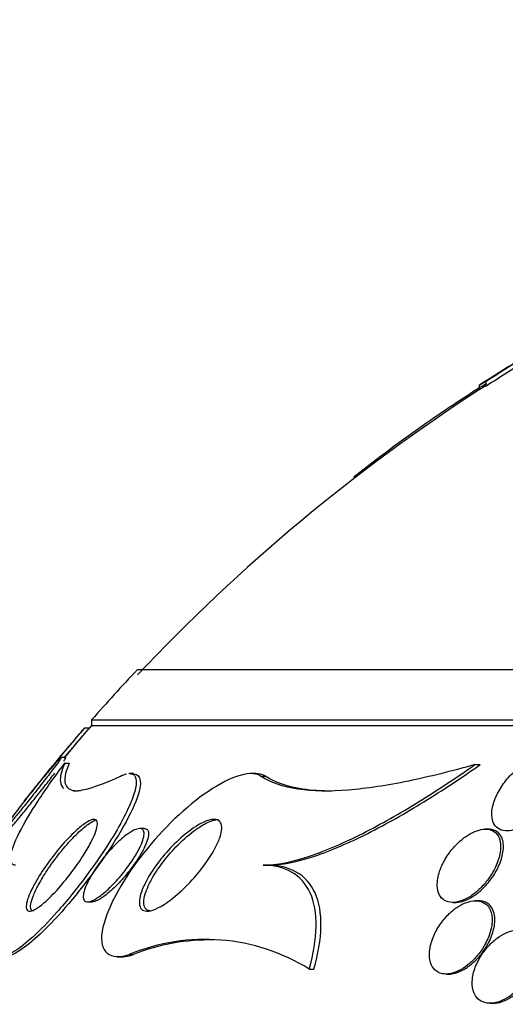
# Paper-space layout 'Layout1' of a CAD drawing. Units: millimetres. Extents: x 0 to 1576, y 0 to 2568.
# Drawn here: x 358 to 363, y 1773 to 1784 of the extents above; entities that cross this region are included whole.
import ezdxf
from ezdxf import colors
from ezdxf.entities.mleader import LeaderData, LeaderLine
from ezdxf.math import Vec2, Vec3

# ---------------------------------------------------------------- set-up
doc = ezdxf.new("R2010")
doc.units = ezdxf.units.MM
doc.layers.add('DV2_Défaut', color=7, linetype='Continuous')
doc.layers.add('Défaut', color=7, linetype='Continuous')

# ---------------------------------------------------------------- blocks, each defined once
blk = doc.blocks.new('_DOT')
at = {"color": 0}
blk.add_line((0, 0), (-1, 0), dxfattribs=at)
at = {"color": 0, "const_width": 0.333}
blk.add_lwpolyline([(-0.1665, 0, 1), (0.1665, 0, 1)], format="xyb", close=True, dxfattribs=at)
blk = doc.blocks.new('SE1')
at = {"layer": 'DV2_Défaut', "color": 7, "linetype": 'Continuous'}
for p, q in [((363.198, 1779.934), (363.198, 1779.892)), ((363.27, 1779.971), (363.27, 1779.924)), ((361.835, 1778.936), (361.835, 1778.918)), ((359.47, 1776.831), (388.97, 1776.831)), ((358.97, 1776.283), (389.47, 1776.283)), ((358.97, 1776.283), (358.97, 1776.223)), ((358.94, 1776.192), (358.888, 1776.192)), ((358.97, 1776.223), (389.47, 1776.223)), ((358.688, 1775.872), (358.638, 1775.872)), ((358.677, 1775.81), (358.727, 1775.81)), ((359.426, 1775.698), (359.378, 1775.698)), ((360.759, 1775.698), (360.704, 1775.698)), ((363.151, 1775.795), (363.21, 1775.795)), ((360.813, 1775.671), (360.865, 1775.671)), ((359.543, 1775.098), (359.494, 1775.098)), ((363.296, 1775.092), (363.265, 1775.092)), ((360.841, 1774.698), (360.893, 1774.698)), ((358.93, 1774.298), (358.975, 1774.298)), ((363.189, 1774.311), (363.159, 1774.311)), ((362.909, 1774.292), (362.939, 1774.292)), ((359.252, 1773.698), (359.297, 1773.698)), ((359.381, 1773.725), (359.429, 1773.725)), ((361.344, 1773.566), (361.396, 1773.566)), ((362.838, 1773.511), (362.867, 1773.511)), ((363.317, 1773.192), (363.346, 1773.192))]:
    blk.add_line(p, q, dxfattribs=at)
for centre, radius, start, end in [((374.22, 1762.884), 20.3, 120.1117, 122.8562), ((374.22, 1762.884), 20.26, 122.9069, 136.7207), ((391.931, 1730.061), 57.555, 119.86775, 119.94924), ((391.687, 1730.582), 56.941, 119.9387, 120.0211), ((374.22, 1762.884), 20.3, 136.6022, 138.6972), ((374.22, 1762.884), 20.3, 139.0559, 141.9615), ((374.22, 1762.884), 20.26, 138.8247, 140.1423), ((374.22, 1762.884), 20.26, 138.8247, 138.9939), ((360.208, 1771.731), 2.158, 58.2273, 112.5225), ((360.252, 1771.661), 2.222, 88.6329, 111.748)]:
    blk.add_arc(centre, radius, start, end, dxfattribs=at)
for points, knots in [([(364.274, 1780.573), (364.242, 1780.559), (364.185, 1780.529), (364.009, 1780.43), (363.878, 1780.352), (363.588, 1780.174), (363.431, 1780.075), (363.27, 1779.971)], [0, 0, 0, 0, 0.274499, 0.274499, 0.637249, 0.637249, 1, 1, 1, 1]), ([(363.27, 1779.924), (363.431, 1780.028), (363.585, 1780.126), (363.803, 1780.26), (363.873, 1780.302), (363.976, 1780.363), (364.014, 1780.386), (364.049, 1780.406)], [0, 0, 0, 0, 0.551221, 0.551221, 0.826831, 0.826831, 1, 1, 1, 1]), ([(361.835, 1778.936), (362.086, 1779.136), (362.35, 1779.333), (362.846, 1779.678), (363.061, 1779.821), (363.275, 1779.953)], [0, 0, 0, 0, 0.561614, 0.561614, 1, 1, 1, 1]), ([(358.232, 1775.392), (358.232, 1775.392), (358.232, 1775.392), (358.232, 1775.392), (358.233, 1775.393), (358.238, 1775.4), (358.246, 1775.41), (358.255, 1775.42), (358.267, 1775.435), (358.281, 1775.452), (358.297, 1775.472), (358.316, 1775.496), (358.337, 1775.522), (358.368, 1775.56), (358.404, 1775.604), (358.441, 1775.65), (358.479, 1775.695), (358.518, 1775.744), (358.558, 1775.791), (358.604, 1775.848), (358.651, 1775.905), (358.695, 1775.957), (358.731, 1776), (358.765, 1776.041), (358.795, 1776.077), (358.818, 1776.104), (358.839, 1776.129), (358.855, 1776.149), (358.868, 1776.164), (358.879, 1776.177), (358.885, 1776.184), (358.889, 1776.189), (358.891, 1776.192), (358.891, 1776.192)], [0, 0, 0, 0, 0.010278, 0.010278, 0.010278, 0.084018, 0.084018, 0.084018, 0.158399, 0.158399, 0.158399, 0.242927, 0.242927, 0.242927, 0.369829, 0.369829, 0.369829, 0.498385, 0.498385, 0.498385, 0.650548, 0.650548, 0.650548, 0.773247, 0.773247, 0.773247, 0.868055, 0.868055, 0.868055, 0.946468, 0.946468, 0.946468, 1, 1, 1, 1]), ([(358.677, 1775.873), (358.702, 1775.903), (358.726, 1775.933), (358.75, 1775.961), (358.785, 1776.003), (358.819, 1776.044), (358.849, 1776.079), (358.872, 1776.107), (358.892, 1776.131), (358.908, 1776.15), (358.921, 1776.166), (358.932, 1776.178), (358.937, 1776.185), (358.941, 1776.189), (358.943, 1776.192), (358.943, 1776.192)], [0, 0, 0, 0, 0.1916597, 0.1916597, 0.1916597, 0.4762281, 0.4762281, 0.4762281, 0.6961589, 0.6961589, 0.6961589, 0.8782873, 0.8782873, 0.8782873, 1, 1, 1, 1]), ([(358.225, 1775.377), (358.184, 1775.325), (358.144, 1775.273), (358.11, 1775.227), (358.086, 1775.194), (358.064, 1775.165), (358.047, 1775.14), (358.033, 1775.12), (358.021, 1775.102), (358.014, 1775.091), (358.006, 1775.079), (358.003, 1775.072), (358.005, 1775.072), (358.006, 1775.072), (358.011, 1775.076), (358.02, 1775.085), (358.028, 1775.094), (358.04, 1775.108), (358.055, 1775.124), (358.071, 1775.143), (358.09, 1775.166), (358.111, 1775.192), (358.137, 1775.222), (358.165, 1775.257), (358.194, 1775.293), (358.229, 1775.336), (358.267, 1775.383), (358.305, 1775.43), (358.348, 1775.485), (358.392, 1775.541), (358.434, 1775.595), (358.47, 1775.641), (358.505, 1775.685), (358.535, 1775.725), (358.559, 1775.757), (358.581, 1775.786), (358.598, 1775.809), (358.612, 1775.829), (358.623, 1775.845), (358.63, 1775.855), (358.637, 1775.866), (358.64, 1775.872), (358.638, 1775.872), (358.636, 1775.872), (358.63, 1775.867), (358.621, 1775.858), (358.612, 1775.848), (358.6, 1775.835), (358.585, 1775.818), (358.564, 1775.795), (358.539, 1775.766), (358.512, 1775.733), (358.477, 1775.692), (358.439, 1775.646), (358.4, 1775.598), (358.36, 1775.549), (358.319, 1775.497), (358.279, 1775.447), (358.261, 1775.424), (358.243, 1775.4), (358.225, 1775.377)], [0, 0, 0, 0, 0.071565, 0.071565, 0.071565, 0.12105, 0.12105, 0.12105, 0.162517, 0.162517, 0.162517, 0.204266, 0.204266, 0.204266, 0.241854, 0.241854, 0.241854, 0.280005, 0.280005, 0.280005, 0.323281, 0.323281, 0.323281, 0.375333, 0.375333, 0.375333, 0.438691, 0.438691, 0.438691, 0.512383, 0.512383, 0.512383, 0.575427, 0.575427, 0.575427, 0.624599, 0.624599, 0.624599, 0.665245, 0.665245, 0.665245, 0.70617, 0.70617, 0.70617, 0.743044, 0.743044, 0.743044, 0.780821, 0.780821, 0.780821, 0.834082, 0.834082, 0.834082, 0.901327, 0.901327, 0.901327, 0.969339, 0.969339, 0.969339, 1, 1, 1, 1]), ([(358.141, 1774.698), (358.119, 1774.699), (358.104, 1774.708), (358.087, 1774.742), (358.084, 1774.766), (358.096, 1774.858), (358.129, 1774.945), (358.234, 1775.154), (358.304, 1775.272), (358.472, 1775.529), (358.57, 1775.667), (358.677, 1775.81)], [0, 0, 0, 0, 0.125, 0.125, 0.25, 0.25, 0.5, 0.5, 0.75, 0.75, 1, 1, 1, 1]), ([(358.677, 1775.81), (358.64, 1775.726), (358.624, 1775.659), (358.634, 1775.578), (358.647, 1775.553), (358.669, 1775.536)], [0, 0, 0, 0, 0.614623, 0.614623, 1, 1, 1, 1]), ([(358.666, 1775.832), (358.674, 1775.843), (358.68, 1775.852), (358.684, 1775.858), (358.689, 1775.867), (358.691, 1775.872), (358.69, 1775.872)], [0, 0, 0, 0, 0.426268, 0.426268, 0.426268, 1, 1, 1, 1]), ([(358.727, 1775.81), (358.69, 1775.726), (358.673, 1775.659), (358.685, 1775.559), (358.715, 1775.527), (358.783, 1775.51), (358.801, 1775.508), (358.822, 1775.508)], [0, 0, 0, 0, 0.431916, 0.431916, 0.863832, 0.863832, 1, 1, 1, 1]), ([(363.373, 1775.425), (363.352, 1775.372), (363.339, 1775.32), (363.336, 1775.272), (363.334, 1775.233), (363.339, 1775.195), (363.352, 1775.164), (363.363, 1775.139), (363.379, 1775.117), (363.401, 1775.101), (363.423, 1775.085), (363.451, 1775.075), (363.484, 1775.073), (363.511, 1775.071), (363.543, 1775.074), (363.574, 1775.083), (363.604, 1775.091), (363.635, 1775.104), (363.665, 1775.12), (363.698, 1775.137), (363.73, 1775.159), (363.76, 1775.182), (363.803, 1775.216), (363.842, 1775.255), (363.877, 1775.295), (363.912, 1775.336), (363.943, 1775.379), (363.969, 1775.423), (363.999, 1775.475), (364.023, 1775.529), (364.037, 1775.58), (364.053, 1775.635), (364.059, 1775.689), (364.052, 1775.735), (364.047, 1775.766), (364.036, 1775.795), (364.018, 1775.818), (364.003, 1775.836), (363.983, 1775.851), (363.959, 1775.861), (363.935, 1775.87), (363.905, 1775.874), (363.874, 1775.871), (363.845, 1775.869), (363.815, 1775.861), (363.784, 1775.85), (363.754, 1775.838), (363.723, 1775.823), (363.693, 1775.804), (363.66, 1775.784), (363.627, 1775.759), (363.597, 1775.733), (363.552, 1775.694), (363.511, 1775.65), (363.477, 1775.605), (363.442, 1775.559), (363.413, 1775.511), (363.39, 1775.463), (363.384, 1775.451), (363.378, 1775.438), (363.373, 1775.425)], [0, 0, 0, 0, 0.071169, 0.071169, 0.071169, 0.129954, 0.129954, 0.129954, 0.176844, 0.176844, 0.176844, 0.224265, 0.224265, 0.224265, 0.26429, 0.26429, 0.26429, 0.301454, 0.301454, 0.301454, 0.341362, 0.341362, 0.341362, 0.398649, 0.398649, 0.398649, 0.45663, 0.45663, 0.45663, 0.527039, 0.527039, 0.527039, 0.603616, 0.603616, 0.603616, 0.655655, 0.655655, 0.655655, 0.698137, 0.698137, 0.698137, 0.740995, 0.740995, 0.740995, 0.778478, 0.778478, 0.778478, 0.815581, 0.815581, 0.815581, 0.857406, 0.857406, 0.857406, 0.919799, 0.919799, 0.919799, 0.982971, 0.982971, 0.982971, 1, 1, 1, 1]), ([(359.384, 1775.697), (359.406, 1775.697), (359.424, 1775.691), (359.437, 1775.677), (359.453, 1775.659), (359.46, 1775.629), (359.457, 1775.589), (359.454, 1775.549), (359.441, 1775.498), (359.421, 1775.441), (359.398, 1775.377), (359.365, 1775.304), (359.326, 1775.228), (359.279, 1775.136), (359.221, 1775.037), (359.158, 1774.938), (359.083, 1774.818), (358.997, 1774.695), (358.908, 1774.576), (358.808, 1774.441), (358.7, 1774.307), (358.593, 1774.187), (358.504, 1774.086), (358.413, 1773.992), (358.328, 1773.914), (358.258, 1773.851), (358.19, 1773.797), (358.131, 1773.759), (358.071, 1773.721), (358.018, 1773.699), (357.98, 1773.698), (357.953, 1773.697), (357.932, 1773.706), (357.919, 1773.725)], [0, 0, 0, 0, 0.053861, 0.053861, 0.053861, 0.126013, 0.126013, 0.126013, 0.199225, 0.199225, 0.199225, 0.282235, 0.282235, 0.282235, 0.381682, 0.381682, 0.381682, 0.501075, 0.501075, 0.501075, 0.636171, 0.636171, 0.636171, 0.749176, 0.749176, 0.749176, 0.841715, 0.841715, 0.841715, 0.935199, 0.935199, 0.935199, 1, 1, 1, 1]), ([(359.432, 1775.694), (359.512, 1775.689), (359.526, 1775.591), (359.391, 1775.225), (359.222, 1774.944), (358.834, 1774.403), (358.616, 1774.142), (358.251, 1773.798), (358.107, 1773.701), (358.023, 1773.699)], [0, 0, 0, 0, 0.2159606, 0.2159606, 0.4995692, 0.4995692, 0.7831777, 0.7831777, 1, 1, 1, 1]), ([(358.054, 1775.072), (358.055, 1775.072), (358.059, 1775.074), (358.063, 1775.079), (358.07, 1775.085), (358.08, 1775.096), (358.093, 1775.111), (358.107, 1775.127), (358.124, 1775.147), (358.143, 1775.17), (358.171, 1775.203), (358.203, 1775.242), (358.237, 1775.284), (358.271, 1775.326), (358.307, 1775.371), (358.344, 1775.416), (358.387, 1775.47), (358.431, 1775.526), (358.473, 1775.579), (358.506, 1775.621), (358.539, 1775.663), (358.568, 1775.701)], [0, 0, 0, 0, 0.073032, 0.073032, 0.073032, 0.177596, 0.177596, 0.177596, 0.293373, 0.293373, 0.293373, 0.462714, 0.462714, 0.462714, 0.634095, 0.634095, 0.634095, 0.838598, 0.838598, 0.838598, 1, 1, 1, 1]), ([(360.813, 1775.671), (360.695, 1775.749), (360.441, 1775.645), (359.956, 1775.299), (359.705, 1775.05), (359.295, 1774.514), (359.124, 1774.207), (359.047, 1773.747), (359.176, 1773.653), (359.381, 1773.725)], [0, 0, 0, 0, 0.25, 0.25, 0.5, 0.5, 0.75, 0.75, 1, 1, 1, 1]), ([(360.865, 1775.671), (360.864, 1775.672), (360.862, 1775.673), (360.86, 1775.674), (360.833, 1775.69), (360.799, 1775.698), (360.761, 1775.698)], [0, 0, 0, 0, 0.0694691, 0.0694691, 0.0694691, 1, 1, 1, 1]), ([(363.151, 1775.795), (362.898, 1775.724), (362.656, 1775.663), (362.195, 1775.568), (361.975, 1775.534), (361.568, 1775.501), (361.384, 1775.503), (361.061, 1775.552), (360.921, 1775.599), (360.813, 1775.671)], [0, 0, 0, 0, 0.25, 0.25, 0.5, 0.5, 0.75, 0.75, 1, 1, 1, 1]), ([(360.841, 1774.698), (360.988, 1774.698), (361.163, 1774.735), (361.531, 1774.858), (361.727, 1774.944), (362.128, 1775.147), (362.331, 1775.262), (362.739, 1775.514), (362.946, 1775.651), (363.151, 1775.795)], [0, 0, 0, 0, 0.25, 0.25, 0.5, 0.5, 0.75, 0.75, 1, 1, 1, 1]), ([(360.893, 1774.698), (361.042, 1774.698), (361.215, 1774.735), (361.588, 1774.859), (361.782, 1774.944), (362.184, 1775.147), (362.39, 1775.264), (362.799, 1775.516), (363.004, 1775.651), (363.21, 1775.795)], [0, 0, 0, 0, 0.25, 0.25, 0.5, 0.5, 0.75, 0.75, 1, 1, 1, 1]), ([(358.773, 1775.508), (358.818, 1775.508), (358.873, 1775.517), (359.035, 1775.562), (359.153, 1775.608), (359.287, 1775.671)], [0, 0, 0, 0, 0.406457, 0.406457, 1, 1, 1, 1]), ([(361.589, 1775.507), (361.477, 1775.507), (361.372, 1775.513), (361.113, 1775.552), (360.973, 1775.599), (360.865, 1775.671)], [0, 0, 0, 0, 0.374073, 0.374073, 1, 1, 1, 1]), ([(358.355, 1774.504), (358.392, 1774.571), (358.437, 1774.642), (358.486, 1774.711), (358.532, 1774.775), (358.582, 1774.839), (358.632, 1774.899), (358.686, 1774.962), (358.743, 1775.023), (358.797, 1775.072), (358.834, 1775.106), (358.871, 1775.136), (358.904, 1775.158), (358.932, 1775.176), (358.957, 1775.189), (358.977, 1775.195), (358.997, 1775.2), (359.013, 1775.198), (359.023, 1775.188), (359.032, 1775.179), (359.035, 1775.164), (359.034, 1775.144), (359.033, 1775.124), (359.027, 1775.099), (359.018, 1775.07), (359.007, 1775.038), (358.99, 1775.001), (358.971, 1774.963), (358.948, 1774.917), (358.92, 1774.868), (358.889, 1774.819), (358.852, 1774.759), (358.81, 1774.698), (358.766, 1774.639), (358.716, 1774.572), (358.663, 1774.506), (358.61, 1774.446), (358.556, 1774.386), (358.501, 1774.33), (358.451, 1774.287), (358.418, 1774.259), (358.386, 1774.235), (358.358, 1774.219), (358.331, 1774.204), (358.307, 1774.196), (358.29, 1774.198), (358.275, 1774.199), (358.265, 1774.209), (358.26, 1774.224), (358.256, 1774.239), (358.257, 1774.259), (358.262, 1774.284), (358.267, 1774.31), (358.277, 1774.341), (358.291, 1774.375), (358.308, 1774.415), (358.33, 1774.459), (358.355, 1774.504)], [0, 0, 0, 0, 0.072877, 0.072877, 0.072877, 0.141032, 0.141032, 0.141032, 0.214434, 0.214434, 0.214434, 0.265701, 0.265701, 0.265701, 0.308704, 0.308704, 0.308704, 0.352002, 0.352002, 0.352002, 0.390929, 0.390929, 0.390929, 0.430197, 0.430197, 0.430197, 0.474405, 0.474405, 0.474405, 0.527019, 0.527019, 0.527019, 0.590008, 0.590008, 0.590008, 0.661569, 0.661569, 0.661569, 0.733756, 0.733756, 0.733756, 0.78123, 0.78123, 0.78123, 0.82916, 0.82916, 0.82916, 0.870667, 0.870667, 0.870667, 0.90957, 0.90957, 0.90957, 0.950959, 0.950959, 0.950959, 1, 1, 1, 1]), ([(358.342, 1774.198), (358.326, 1774.198), (358.314, 1774.205), (358.309, 1774.219), (358.304, 1774.232), (358.303, 1774.252), (358.307, 1774.275), (358.311, 1774.3), (358.321, 1774.33), (358.333, 1774.362), (358.348, 1774.4), (358.368, 1774.441), (358.391, 1774.484), (358.418, 1774.534), (358.451, 1774.588), (358.486, 1774.641), (358.527, 1774.704), (358.574, 1774.768), (358.622, 1774.828), (358.674, 1774.894), (358.731, 1774.958), (358.785, 1775.014), (358.828, 1775.057), (358.871, 1775.096), (358.91, 1775.127), (358.929, 1775.141), (358.947, 1775.154), (358.964, 1775.165)], [0, 0, 0, 0, 0.093836, 0.093836, 0.093836, 0.181059, 0.181059, 0.181059, 0.272741, 0.272741, 0.272741, 0.377626, 0.377626, 0.377626, 0.502396, 0.502396, 0.502396, 0.649769, 0.649769, 0.649769, 0.812863, 0.812863, 0.812863, 0.93953, 0.93953, 0.93953, 1, 1, 1, 1]), ([(359.531, 1774.451), (359.554, 1774.506), (359.586, 1774.565), (359.623, 1774.622), (359.66, 1774.679), (359.702, 1774.736), (359.746, 1774.79), (359.799, 1774.855), (359.858, 1774.916), (359.917, 1774.971), (359.982, 1775.032), (360.05, 1775.085), (360.114, 1775.125), (360.158, 1775.152), (360.202, 1775.174), (360.24, 1775.186), (360.272, 1775.196), (360.301, 1775.2), (360.324, 1775.196), (360.348, 1775.193), (360.366, 1775.181), (360.378, 1775.162), (360.387, 1775.145), (360.391, 1775.123), (360.39, 1775.096), (360.389, 1775.071), (360.383, 1775.04), (360.372, 1775.009), (360.361, 1774.973), (360.344, 1774.934), (360.323, 1774.895), (360.293, 1774.836), (360.254, 1774.774), (360.211, 1774.715), (360.168, 1774.654), (360.119, 1774.595), (360.069, 1774.539), (360.009, 1774.473), (359.945, 1774.411), (359.882, 1774.359), (359.829, 1774.315), (359.775, 1774.276), (359.724, 1774.248), (359.685, 1774.226), (359.646, 1774.209), (359.613, 1774.202), (359.585, 1774.196), (359.56, 1774.196), (359.541, 1774.203), (359.521, 1774.21), (359.506, 1774.225), (359.499, 1774.246), (359.491, 1774.265), (359.49, 1774.29), (359.493, 1774.318), (359.496, 1774.347), (359.504, 1774.38), (359.517, 1774.414), (359.521, 1774.426), (359.526, 1774.438), (359.531, 1774.451)], [0, 0, 0, 0, 0.058914, 0.058914, 0.058914, 0.117271, 0.117271, 0.117271, 0.187603, 0.187603, 0.187603, 0.26508, 0.26508, 0.26508, 0.317926, 0.317926, 0.317926, 0.360558, 0.360558, 0.360558, 0.403606, 0.403606, 0.403606, 0.440799, 0.440799, 0.440799, 0.477245, 0.477245, 0.477245, 0.518286, 0.518286, 0.518286, 0.580247, 0.580247, 0.580247, 0.643073, 0.643073, 0.643073, 0.717956, 0.717956, 0.717956, 0.780813, 0.780813, 0.780813, 0.830108, 0.830108, 0.830108, 0.870994, 0.870994, 0.870994, 0.912161, 0.912161, 0.912161, 0.949234, 0.949234, 0.949234, 0.986925, 0.986925, 0.986925, 1, 1, 1, 1]), ([(360.162, 1775.123), (360.206, 1775.151), (360.25, 1775.173), (360.289, 1775.185), (360.313, 1775.193), (360.336, 1775.197), (360.356, 1775.198)], [0, 0, 0, 0, 0.618859, 0.618859, 0.618859, 1, 1, 1, 1]), ([(358.919, 1774.494), (358.943, 1774.546), (358.976, 1774.603), (359.013, 1774.659), (359.044, 1774.706), (359.079, 1774.753), (359.116, 1774.798), (359.159, 1774.85), (359.206, 1774.901), (359.252, 1774.945), (359.291, 1774.982), (359.332, 1775.016), (359.369, 1775.042), (359.399, 1775.062), (359.427, 1775.079), (359.452, 1775.088), (359.473, 1775.096), (359.492, 1775.099), (359.507, 1775.097), (359.521, 1775.094), (359.532, 1775.086), (359.538, 1775.072), (359.543, 1775.06), (359.544, 1775.043), (359.542, 1775.022), (359.539, 1775.002), (359.532, 1774.977), (359.523, 1774.951), (359.511, 1774.921), (359.496, 1774.888), (359.478, 1774.855), (359.456, 1774.815), (359.431, 1774.773), (359.402, 1774.732), (359.369, 1774.682), (359.331, 1774.632), (359.292, 1774.585), (359.247, 1774.532), (359.2, 1774.482), (359.154, 1774.438), (359.116, 1774.403), (359.078, 1774.372), (359.043, 1774.348), (359.014, 1774.328), (358.987, 1774.313), (358.964, 1774.305), (358.94, 1774.297), (358.92, 1774.295), (358.905, 1774.302), (358.893, 1774.307), (358.885, 1774.319), (358.881, 1774.335), (358.878, 1774.35), (358.879, 1774.37), (358.884, 1774.392), (358.889, 1774.415), (358.897, 1774.443), (358.909, 1774.471), (358.912, 1774.479), (358.916, 1774.486), (358.919, 1774.494)], [0, 0, 0, 0, 0.07273, 0.07273, 0.07273, 0.134011, 0.134011, 0.134011, 0.206791, 0.206791, 0.206791, 0.268629, 0.268629, 0.268629, 0.317726, 0.317726, 0.317726, 0.358894, 0.358894, 0.358894, 0.400308, 0.400308, 0.400308, 0.438091, 0.438091, 0.438091, 0.477046, 0.477046, 0.477046, 0.521683, 0.521683, 0.521683, 0.575505, 0.575505, 0.575505, 0.640404, 0.640404, 0.640404, 0.71396, 0.71396, 0.71396, 0.773454, 0.773454, 0.773454, 0.821409, 0.821409, 0.821409, 0.869886, 0.869886, 0.869886, 0.910972, 0.910972, 0.910972, 0.948986, 0.948986, 0.948986, 0.989409, 0.989409, 0.989409, 1, 1, 1, 1]), ([(359.545, 1775.098), (359.558, 1775.098), (359.569, 1775.094), (359.576, 1775.088), (359.586, 1775.08), (359.591, 1775.066), (359.592, 1775.049), (359.593, 1775.032), (359.59, 1775.011), (359.584, 1774.988), (359.577, 1774.963), (359.566, 1774.934), (359.552, 1774.904), (359.536, 1774.869), (359.515, 1774.832), (359.492, 1774.794), (359.464, 1774.749), (359.432, 1774.702), (359.398, 1774.657), (359.358, 1774.605), (359.314, 1774.553), (359.27, 1774.506), (359.223, 1774.457), (359.174, 1774.411), (359.128, 1774.375), (359.097, 1774.35), (359.066, 1774.33), (359.038, 1774.316), (359.015, 1774.305), (358.994, 1774.298), (358.976, 1774.298), (358.976, 1774.298), (358.975, 1774.298), (358.974, 1774.298)], [0, 0, 0, 0, 0.063098, 0.063098, 0.063098, 0.141715, 0.141715, 0.141715, 0.217059, 0.217059, 0.217059, 0.299813, 0.299813, 0.299813, 0.397865, 0.397865, 0.397865, 0.517007, 0.517007, 0.517007, 0.65742, 0.65742, 0.65742, 0.807207, 0.807207, 0.807207, 0.910129, 0.910129, 0.910129, 0.996123, 0.996123, 0.996123, 1, 1, 1, 1]), ([(359.624, 1774.198), (359.612, 1774.198), (359.6, 1774.199), (359.59, 1774.203), (359.57, 1774.21), (359.555, 1774.224), (359.547, 1774.245), (359.54, 1774.264), (359.538, 1774.289), (359.541, 1774.317), (359.544, 1774.345), (359.552, 1774.378), (359.565, 1774.412), (359.578, 1774.451), (359.598, 1774.492), (359.62, 1774.534), (359.653, 1774.596), (359.695, 1774.66), (359.741, 1774.72), (359.787, 1774.782), (359.838, 1774.842), (359.891, 1774.897), (359.953, 1774.961), (360.019, 1775.02), (360.083, 1775.069), (360.109, 1775.089), (360.136, 1775.107), (360.162, 1775.123)], [0, 0, 0, 0, 0.050147, 0.050147, 0.050147, 0.149895, 0.149895, 0.149895, 0.239501, 0.239501, 0.239501, 0.330384, 0.330384, 0.330384, 0.433692, 0.433692, 0.433692, 0.58755, 0.58755, 0.58755, 0.743271, 0.743271, 0.743271, 0.926184, 0.926184, 0.926184, 1, 1, 1, 1]), ([(362.767, 1774.633), (362.749, 1774.579), (362.739, 1774.525), (362.741, 1774.477), (362.742, 1774.438), (362.75, 1774.403), (362.765, 1774.373), (362.778, 1774.349), (362.797, 1774.329), (362.82, 1774.314), (362.844, 1774.3), (362.873, 1774.292), (362.906, 1774.292), (362.935, 1774.291), (362.966, 1774.297), (362.998, 1774.308), (363.029, 1774.318), (363.06, 1774.333), (363.09, 1774.351), (363.122, 1774.371), (363.154, 1774.395), (363.183, 1774.421), (363.217, 1774.451), (363.249, 1774.485), (363.276, 1774.519), (363.309, 1774.561), (363.338, 1774.605), (363.361, 1774.649), (363.388, 1774.7), (363.408, 1774.751), (363.419, 1774.801), (363.432, 1774.854), (363.436, 1774.905), (363.428, 1774.95), (363.422, 1774.983), (363.41, 1775.013), (363.391, 1775.036), (363.376, 1775.056), (363.355, 1775.071), (363.33, 1775.081), (363.305, 1775.09), (363.275, 1775.094), (363.242, 1775.09), (363.214, 1775.087), (363.182, 1775.079), (363.151, 1775.066), (363.121, 1775.054), (363.089, 1775.037), (363.06, 1775.016), (363.027, 1774.994), (362.995, 1774.968), (362.966, 1774.94), (362.931, 1774.907), (362.9, 1774.871), (362.873, 1774.833), (362.84, 1774.789), (362.813, 1774.742), (362.792, 1774.695), (362.782, 1774.675), (362.774, 1774.654), (362.767, 1774.633)], [0, 0, 0, 0, 0.072929, 0.072929, 0.072929, 0.130741, 0.130741, 0.130741, 0.178317, 0.178317, 0.178317, 0.226338, 0.226338, 0.226338, 0.267876, 0.267876, 0.267876, 0.307134, 0.307134, 0.307134, 0.34912, 0.34912, 0.34912, 0.397533, 0.397533, 0.397533, 0.455095, 0.455095, 0.455095, 0.522374, 0.522374, 0.522374, 0.595187, 0.595187, 0.595187, 0.64912, 0.64912, 0.64912, 0.693845, 0.693845, 0.693845, 0.73893, 0.73893, 0.73893, 0.778727, 0.778727, 0.778727, 0.817822, 0.817822, 0.817822, 0.861019, 0.861019, 0.861019, 0.911895, 0.911895, 0.911895, 0.972741, 0.972741, 0.972741, 1, 1, 1, 1]), ([(363.444, 1775), (363.433, 1775.025), (363.417, 1775.047), (363.395, 1775.062), (363.373, 1775.078), (363.346, 1775.088), (363.314, 1775.091), (363.309, 1775.091), (363.303, 1775.092), (363.298, 1775.092)], [0, 0, 0, 0, 0.458424, 0.458424, 0.458424, 0.921376, 0.921376, 0.921376, 1, 1, 1, 1]), ([(362.939, 1774.292), (362.942, 1774.292), (362.945, 1774.292), (362.948, 1774.292), (362.977, 1774.293), (363.008, 1774.3), (363.04, 1774.312), (363.071, 1774.323), (363.102, 1774.339), (363.132, 1774.359), (363.165, 1774.379), (363.196, 1774.405), (363.226, 1774.432), (363.259, 1774.463), (363.291, 1774.498), (363.318, 1774.534), (363.351, 1774.577), (363.379, 1774.622), (363.401, 1774.667), (363.426, 1774.719), (363.445, 1774.771), (363.454, 1774.821), (363.465, 1774.873), (363.466, 1774.924), (363.455, 1774.966), (363.452, 1774.978), (363.449, 1774.989), (363.444, 1775)], [0, 0, 0, 0, 0.0113456, 0.0113456, 0.0113456, 0.1142893, 0.1142893, 0.1142893, 0.2134116, 0.2134116, 0.2134116, 0.3208009, 0.3208009, 0.3208009, 0.4455001, 0.4455001, 0.4455001, 0.5939719, 0.5939719, 0.5939719, 0.7665431, 0.7665431, 0.7665431, 0.9506333, 0.9506333, 0.9506333, 1, 1, 1, 1]), ([(361.344, 1773.566), (361.391, 1773.731), (361.417, 1773.886), (361.422, 1774.172), (361.401, 1774.295), (361.309, 1774.498), (361.24, 1774.574), (361.062, 1774.674), (360.958, 1774.698), (360.841, 1774.698)], [0, 0, 0, 0, 0.25, 0.25, 0.5, 0.5, 0.75, 0.75, 1, 1, 1, 1]), ([(361.396, 1773.566), (361.443, 1773.731), (361.469, 1773.886), (361.475, 1774.172), (361.454, 1774.295), (361.361, 1774.498), (361.292, 1774.574), (361.114, 1774.674), (361.01, 1774.698), (360.893, 1774.698)], [0, 0, 0, 0, 0.25, 0.25, 0.5, 0.5, 0.75, 0.75, 1, 1, 1, 1]), ([(362.878, 1773.515), (362.911, 1773.52), (362.945, 1773.532), (362.978, 1773.549), (363.012, 1773.565), (363.045, 1773.587), (363.076, 1773.612), (363.11, 1773.639), (363.141, 1773.67), (363.169, 1773.702), (363.202, 1773.74), (363.231, 1773.781), (363.255, 1773.822), (363.282, 1773.87), (363.303, 1773.92), (363.318, 1773.968), (363.333, 1774.02), (363.341, 1774.072), (363.338, 1774.118), (363.336, 1774.164), (363.325, 1774.206), (363.303, 1774.239), (363.288, 1774.262), (363.267, 1774.28), (363.242, 1774.293), (363.217, 1774.306), (363.187, 1774.312), (363.154, 1774.311), (363.124, 1774.311), (363.092, 1774.304), (363.06, 1774.292), (363.029, 1774.281), (362.997, 1774.265), (362.966, 1774.245), (362.933, 1774.223), (362.901, 1774.198), (362.871, 1774.17), (362.838, 1774.137), (362.807, 1774.101), (362.78, 1774.064), (362.749, 1774.021), (362.723, 1773.975), (362.703, 1773.929), (362.68, 1773.878), (362.665, 1773.825), (362.659, 1773.776), (362.652, 1773.726), (362.654, 1773.677), (362.667, 1773.636), (362.677, 1773.605), (362.693, 1773.578), (362.714, 1773.557), (362.736, 1773.536), (362.764, 1773.521), (362.797, 1773.515), (362.822, 1773.51), (362.849, 1773.51), (362.878, 1773.515)], [0, 0, 0, 0, 0.044116, 0.044116, 0.044116, 0.088008, 0.088008, 0.088008, 0.135095, 0.135095, 0.135095, 0.189671, 0.189671, 0.189671, 0.252629, 0.252629, 0.252629, 0.321571, 0.321571, 0.321571, 0.389458, 0.389458, 0.389458, 0.43643, 0.43643, 0.43643, 0.483748, 0.483748, 0.483748, 0.52596, 0.52596, 0.52596, 0.566946, 0.566946, 0.566946, 0.611194, 0.611194, 0.611194, 0.661976, 0.661976, 0.661976, 0.721229, 0.721229, 0.721229, 0.788145, 0.788145, 0.788145, 0.857414, 0.857414, 0.857414, 0.908874, 0.908874, 0.908874, 0.960806, 0.960806, 0.960806, 1, 1, 1, 1]), ([(362.865, 1773.511), (362.888, 1773.511), (362.912, 1773.515), (362.936, 1773.521), (362.967, 1773.53), (363, 1773.544), (363.031, 1773.561), (363.064, 1773.58), (363.096, 1773.603), (363.125, 1773.629), (363.159, 1773.658), (363.19, 1773.691), (363.218, 1773.725), (363.25, 1773.765), (363.278, 1773.809), (363.3, 1773.852), (363.325, 1773.901), (363.345, 1773.952), (363.356, 1774), (363.368, 1774.052), (363.372, 1774.103), (363.365, 1774.148), (363.36, 1774.184), (363.348, 1774.216), (363.33, 1774.243), (363.314, 1774.265), (363.293, 1774.283), (363.268, 1774.295), (363.245, 1774.306), (363.218, 1774.311), (363.189, 1774.311)], [0, 0, 0, 0, 0.06538, 0.06538, 0.06538, 0.147726, 0.147726, 0.147726, 0.233936, 0.233936, 0.233936, 0.330949, 0.330949, 0.330949, 0.443578, 0.443578, 0.443578, 0.572731, 0.572731, 0.572731, 0.711634, 0.711634, 0.711634, 0.822062, 0.822062, 0.822062, 0.915519, 0.915519, 0.915519, 1, 1, 1, 1]), ([(363.681, 1773.985), (363.654, 1773.992), (363.623, 1773.993), (363.592, 1773.989), (363.56, 1773.985), (363.527, 1773.975), (363.494, 1773.961), (363.461, 1773.946), (363.428, 1773.927), (363.396, 1773.904), (363.362, 1773.878), (363.328, 1773.848), (363.299, 1773.816), (363.265, 1773.779), (363.234, 1773.738), (363.209, 1773.696), (363.181, 1773.649), (363.158, 1773.599), (363.143, 1773.55), (363.127, 1773.498), (363.12, 1773.446), (363.122, 1773.398), (363.124, 1773.352), (363.136, 1773.31), (363.157, 1773.275), (363.173, 1773.251), (363.193, 1773.23), (363.219, 1773.216), (363.244, 1773.202), (363.275, 1773.193), (363.308, 1773.192), (363.338, 1773.191), (363.371, 1773.196), (363.404, 1773.206), (363.437, 1773.216), (363.47, 1773.231), (363.502, 1773.25), (363.536, 1773.271), (363.569, 1773.296), (363.6, 1773.324), (363.634, 1773.356), (363.666, 1773.392), (363.694, 1773.429), (363.725, 1773.472), (363.752, 1773.518), (363.772, 1773.564), (363.794, 1773.615), (363.809, 1773.667), (363.816, 1773.716), (363.823, 1773.767), (363.82, 1773.815), (363.808, 1773.857), (363.798, 1773.888), (363.783, 1773.917), (363.761, 1773.939), (363.74, 1773.961), (363.712, 1773.977), (363.681, 1773.985)], [0, 0, 0, 0, 0.042358, 0.042358, 0.042358, 0.084662, 0.084662, 0.084662, 0.127793, 0.127793, 0.127793, 0.175878, 0.175878, 0.175878, 0.231339, 0.231339, 0.231339, 0.294663, 0.294663, 0.294663, 0.362753, 0.362753, 0.362753, 0.428603, 0.428603, 0.428603, 0.475595, 0.475595, 0.475595, 0.522868, 0.522868, 0.522868, 0.565835, 0.565835, 0.565835, 0.608084, 0.608084, 0.608084, 0.653549, 0.653549, 0.653549, 0.705129, 0.705129, 0.705129, 0.764438, 0.764438, 0.764438, 0.830549, 0.830549, 0.830549, 0.898492, 0.898492, 0.898492, 0.949454, 0.949454, 0.949454, 1, 1, 1, 1]), ([(363.345, 1773.192), (363.347, 1773.192), (363.349, 1773.192), (363.351, 1773.192), (363.381, 1773.192), (363.414, 1773.199), (363.447, 1773.21), (363.48, 1773.222), (363.513, 1773.239), (363.545, 1773.259), (363.58, 1773.281), (363.613, 1773.308), (363.643, 1773.338), (363.677, 1773.371), (363.709, 1773.409), (363.735, 1773.448), (363.766, 1773.492), (363.791, 1773.539), (363.81, 1773.586), (363.831, 1773.638), (363.844, 1773.69), (363.848, 1773.739), (363.852, 1773.788), (363.846, 1773.835), (363.831, 1773.875), (363.819, 1773.904), (363.802, 1773.93), (363.779, 1773.949), (363.757, 1773.969), (363.728, 1773.983), (363.695, 1773.988), (363.683, 1773.991), (363.67, 1773.992), (363.656, 1773.992)], [0, 0, 0, 0, 0.0049245, 0.0049245, 0.0049245, 0.090129, 0.090129, 0.090129, 0.1751432, 0.1751432, 0.1751432, 0.2676238, 0.2676238, 0.2676238, 0.3730795, 0.3730795, 0.3730795, 0.4942072, 0.4942072, 0.4942072, 0.6280897, 0.6280897, 0.6280897, 0.7634839, 0.7634839, 0.7634839, 0.8625971, 0.8625971, 0.8625971, 0.9625035, 0.9625035, 0.9625035, 1, 1, 1, 1]), ([(359.293, 1773.698), (359.32, 1773.698), (359.35, 1773.702), (359.382, 1773.71), (359.397, 1773.714), (359.413, 1773.719), (359.429, 1773.725)], [0, 0, 0, 0, 0.674621, 0.674621, 0.674621, 1, 1, 1, 1])]:
    blk.add_open_spline(points, degree=3, knots=knots, dxfattribs=at)
for points in [[(359.287, 1775.671), (359.31, 1775.682), (359.332, 1775.689), (359.352, 1775.694)], [(358.964, 1775.165), (358.984, 1775.178), (359.002, 1775.187), (359.018, 1775.192)]]:
    blk.add_open_spline(points, degree=3, dxfattribs=at)

psp = doc.layouts.get("Layout1")

# ---------------------------------------------------------------- block references
at = {"layer": 'Défaut'}
psp.add_blockref('SE1', (0, 0), dxfattribs=at)

# ---------------------------------------------------------------- leaders
at = {"layer": 'Défaut', "color": 7, "linetype": 'Continuous'}
ml = psp.add_multileader_mtext('Standard', dxfattribs=at)
ml.set_content('{\\pxsm0.9;\\fSolid Edge ISO|b1||i0||c0|p34;\\W1.;09/05/2016\\P}', color=256)
ml.set_leader_properties()
ml.set_arrow_properties(name='DOT')
ml.build(insert=Vec2(0, 0))
ml.multileader.update_dxf_attribs({"leader_type": 0, "dogleg_length": 0, "arrow_head_size": 12})
ctx = ml.context
ctx.base_point, ctx.char_height, ctx.arrow_head_size, ctx.landing_gap_size = Vec3(1486.102, 2560.904), 12, 12, 4.2
notes = []
notes.append((ctx, [(0, (0, 0, 0), (0, 0), (1, 0), 1, [])]))
ctx.mtext.insert = Vec3(1490.302, 2567.024)
for ctx, leaders in notes:
    for number, flags, end, landing, length, lines in leaders:
        leader = LeaderData()
        leader.index, (leader.has_last_leader_line, leader.has_dogleg_vector, leader.attachment_direction) = number, flags
        leader.last_leader_point, leader.dogleg_vector, leader.dogleg_length = Vec3(end), Vec3(landing), length
        for number, points, colour, breaks in lines:
            line = LeaderLine()
            line.index, line.vertices, line.color, line.breaks = number, Vec3.list(points), colors.encode_raw_color(colour), breaks
            leader.lines.append(line)
        ctx.leaders.append(leader)

doc.saveas('drawing.dxf')
